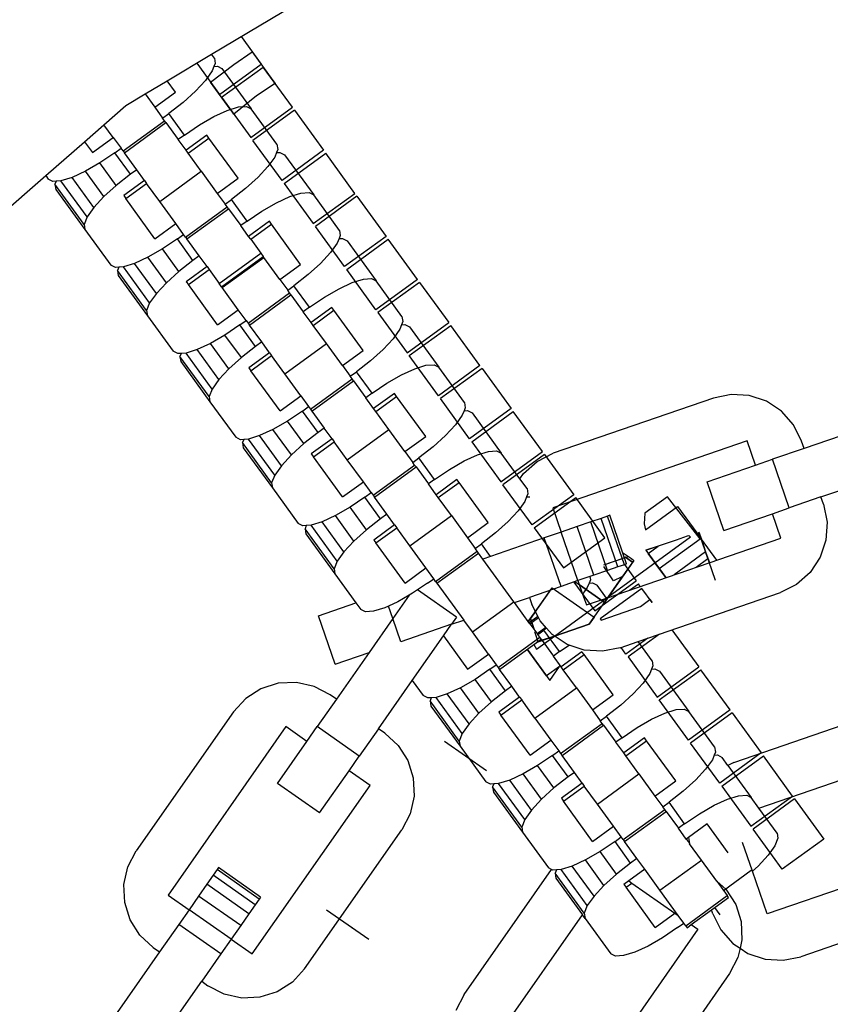
# Model space of a CAD drawing. Units: millimetres. Extents: x -11409 to 10600, y -16535 to 14169.
# Drawn here: x 116 to 182, y 8170 to 8249 of the extents above; entities that cross this region are included whole.
import ezdxf

# ---------------------------------------------------------------- set-up
doc = ezdxf.new("R2010")
doc.units = ezdxf.units.MM
doc.styles.add('arial', font='arial.ttf')
doc.dimstyles.new('IS_1-50(mm)', dxfattribs={"dimtxt": 200, "dimasz": 200, "dimexe": 10, "dimexo": 50, "dimgap": 20, "dimtad": 1, "dimdec": 0, "dimrnd": 0.5, "dimzin": 0, "dimtxsty": 'arial', "dimcen": 100, "dimclrd": 256, "dimclre": 256, "dimclrt": 256, "dimadec": 1, "dimazin": 0, "dimtfac": 1, "dimtdec": 0, "dimtmove": 0, "dimatfit": 3, "dimfxl": 0, "dimtolj": 1, "dimtzin": 0, "dimlwd": -1, "dimlwe": -1, "dimarcsym": 0})

# ---------------------------------------------------------------- blocks, each defined once
blk = doc.blocks.new('*D5')
at = {"transparency": 16777216}
for p, q in [((-5768.222, 9202.516), (-5768.222, 6034.607)), ((6231.778, 9202.516), (6231.778, 6034.607)), ((-5568.222, 6044.607), (6031.778, 6044.607))]:
    blk.add_line(p, q, dxfattribs=at)
for points in [[(-5568.222, 6077.941), (-5568.222, 6011.274), (-5768.222, 6044.607)], [(6031.778, 6077.941), (6031.778, 6011.274), (6231.778, 6044.607)]]:
    blk.add_solid(points, dxfattribs=at)
at = {"layer": 'Defpoints', "color": 0, "transparency": 16777216}
for p in [(-5768.222, 9252.516), (6231.778, 9252.516), (6231.778, 6044.607)]:
    blk.add_point(p, dxfattribs=at)
at = {"transparency": 16777216, "insert": (231.778, 6166.722), "char_height": 200, "attachment_point": 5, "style": 'arial'}
blk.add_mtext('\\A1;12000', dxfattribs=at)

msp = doc.modelspace()

# ---------------------------------------------------------------- linework, layer by layer
for p, q in [((131.869, 8246.587), (159.362, 8263.013)), ((134.246, 8248.006), (135.859, 8245.785)), ((133.664, 8245.755), (135.135, 8246.782)), ((135.135, 8246.782), (136.817, 8244.467)), ((128.303, 8244.456), (131.869, 8246.587)), ((132.099, 8246.271), (131.869, 8246.587)), ((132.099, 8246.271), (132.165, 8245.857)), ((130.679, 8245.875), (132.512, 8243.353)), ((131.918, 8245.246), (131.376, 8244.482)), ((131.794, 8244.341), (133.664, 8245.755)), ((132.063, 8245.604), (131.918, 8245.246)), ((132.165, 8245.857), (132.063, 8245.604)), ((132.063, 8245.604), (132.334, 8245.623)), ((132.334, 8245.623), (132.708, 8245.433)), ((132.512, 8243.353), (135.859, 8245.785)), ((132.68, 8243.121), (136.028, 8245.553)), ((132.708, 8245.433), (135.057, 8242.199)), ((138.377, 8242.32), (136.028, 8245.553)), ((126.52, 8243.39), (128.303, 8244.456)), ((128.971, 8243.536), (128.303, 8244.456)), ((131.376, 8244.482), (130.575, 8243.616)), ((136.817, 8244.467), (136.994, 8244.224)), ((130.575, 8243.616), (129.57, 8242.708)), ((133.376, 8242.164), (131.794, 8244.341)), ((136.994, 8244.224), (135.485, 8243.249)), ((124.974, 8242.467), (126.52, 8243.39)), ((126.52, 8243.39), (127.297, 8242.32)), ((127.297, 8242.32), (128.971, 8243.536)), ((132.68, 8243.121), (135.03, 8239.887)), ((135.485, 8243.249), (133.664, 8241.767)), ((123.201, 8240.918), (124.974, 8242.467)), ((127.297, 8242.32), (127.927, 8241.453)), ((129.57, 8242.708), (128.429, 8241.818)), ((132.062, 8241.57), (133.133, 8242.064)), ((133.133, 8242.064), (134.027, 8242.344)), ((133.499, 8241.995), (133.376, 8242.164)), ((133.664, 8241.767), (133.499, 8241.995)), ((134.027, 8242.344), (134.683, 8242.39)), ((134.683, 8242.39), (135.057, 8242.199)), ((135.03, 8239.887), (138.377, 8242.32)), ((137.135, 8239.34), (135.057, 8242.199)), ((138.546, 8242.087), (135.198, 8239.655)), ((138.546, 8242.087), (140.895, 8238.854)), ((124.736, 8238.806), (128.083, 8241.238)), ((127.927, 8241.453), (128.429, 8241.818)), ((128.083, 8241.238), (127.927, 8241.453)), ((128.195, 8241.084), (128.083, 8241.238)), ((129.688, 8240.085), (128.429, 8241.818)), ((130.887, 8240.895), (132.062, 8241.57)), ((121.647, 8239.538), (123.201, 8240.918)), ((123.95, 8239.887), (123.201, 8240.918)), ((124.847, 8238.652), (128.195, 8241.084)), ((128.195, 8241.084), (129.186, 8239.72)), ((129.688, 8240.085), (130.887, 8240.895)), ((122.276, 8238.671), (123.95, 8239.887)), ((123.95, 8239.887), (124.579, 8239.021)), ((129.688, 8240.085), (129.186, 8239.72)), ((129.815, 8238.854), (129.186, 8239.72)), ((131.489, 8240.07), (129.815, 8238.854)), ((129.984, 8238.622), (131.658, 8239.838)), ((131.658, 8239.838), (131.489, 8240.07)), ((134.007, 8236.604), (131.658, 8239.838)), ((137.548, 8236.422), (135.198, 8239.655)), ((118.508, 8236.817), (121.647, 8239.538)), ((121.647, 8239.538), (122.276, 8238.671)), ((124.077, 8238.656), (124.579, 8239.021)), ((124.736, 8238.806), (124.579, 8239.021)), ((124.736, 8238.806), (124.847, 8238.652)), ((129.984, 8238.622), (129.815, 8238.854)), ((137.201, 8238.925), (137.099, 8238.673)), ((137.135, 8239.34), (137.201, 8238.925)), ((140.895, 8238.854), (137.548, 8236.422)), ((124.077, 8238.656), (122.879, 8237.846)), ((125.336, 8236.923), (124.077, 8238.656)), ((125.838, 8237.288), (124.847, 8238.652)), ((131.042, 8237.166), (129.984, 8238.622)), ((136.954, 8238.315), (136.412, 8237.551)), ((137.099, 8238.673), (136.954, 8238.315)), ((137.099, 8238.673), (137.37, 8238.692)), ((137.37, 8238.692), (137.744, 8238.501)), ((137.716, 8236.19), (141.064, 8238.622)), ((137.744, 8238.501), (140.093, 8235.268)), ((143.413, 8235.388), (141.064, 8238.622)), ((122.879, 8237.846), (121.704, 8237.171)), ((124.195, 8236.034), (122.879, 8237.846)), ((125.838, 8237.288), (125.336, 8236.923)), ((126.468, 8236.422), (125.838, 8237.288)), ((136.412, 8237.551), (135.611, 8236.685)), ((94.807, 8216.109), (118.508, 8236.817)), ((118.508, 8236.817), (118.708, 8236.542)), ((119.082, 8236.352), (118.708, 8236.542)), ((120.633, 8236.677), (119.738, 8236.397)), ((121.704, 8237.171), (120.633, 8236.677)), ((122.389, 8234.259), (120.633, 8236.677)), ((123.19, 8235.125), (121.704, 8237.171)), ((125.336, 8236.923), (124.195, 8236.034)), ((126.468, 8236.422), (124.794, 8235.206)), ((126.468, 8236.422), (126.637, 8236.19)), ((127.694, 8234.734), (131.042, 8237.166)), ((131.042, 8237.166), (132.333, 8235.388)), ((132.333, 8235.388), (134.007, 8236.604)), ((135.611, 8236.685), (134.606, 8235.776)), ((119.353, 8236.371), (119.082, 8236.352)), ((119.353, 8236.371), (119.251, 8236.118)), ((119.251, 8236.118), (119.317, 8235.704)), ((121.601, 8232.885), (119.251, 8236.118)), ((119.317, 8235.704), (121.667, 8232.47)), ((119.738, 8236.397), (119.353, 8236.371)), ((121.847, 8233.495), (119.738, 8236.397)), ((124.195, 8236.034), (123.19, 8235.125)), ((124.963, 8234.973), (126.637, 8236.19)), ((127.694, 8234.734), (126.637, 8236.19)), ((134.606, 8235.776), (133.465, 8234.887)), ((137.716, 8236.19), (140.066, 8232.956)), ((123.19, 8235.125), (122.389, 8234.259)), ((124.794, 8235.206), (124.963, 8234.973)), ((127.312, 8231.74), (124.963, 8234.973)), ((132.333, 8235.388), (132.963, 8234.522)), ((132.963, 8234.522), (133.465, 8234.887)), ((134.724, 8233.154), (133.465, 8234.887)), ((137.098, 8234.639), (138.169, 8235.133)), ((138.169, 8235.133), (139.063, 8235.412)), ((139.063, 8235.412), (139.719, 8235.458)), ((139.719, 8235.458), (140.093, 8235.268)), ((140.066, 8232.956), (143.413, 8235.388)), ((142.171, 8232.408), (140.093, 8235.268)), ((143.582, 8235.156), (140.234, 8232.724)), ((143.582, 8235.156), (145.931, 8231.923)), ((122.389, 8234.259), (121.847, 8233.495)), ((128.986, 8232.956), (127.694, 8234.734)), ((129.771, 8231.875), (133.119, 8234.307)), ((129.883, 8231.721), (133.231, 8234.153)), ((133.119, 8234.307), (132.963, 8234.522)), ((133.231, 8234.153), (133.119, 8234.307)), ((133.231, 8234.153), (134.222, 8232.789)), ((135.923, 8233.964), (137.098, 8234.639)), ((121.847, 8233.495), (121.601, 8232.885)), ((134.724, 8233.154), (135.923, 8233.964)), ((121.601, 8232.885), (121.667, 8232.47)), ((121.667, 8232.47), (123.744, 8229.611)), ((127.312, 8231.74), (128.986, 8232.956)), ((129.615, 8232.09), (128.986, 8232.956)), ((134.724, 8233.154), (134.222, 8232.789)), ((134.851, 8231.923), (134.222, 8232.789)), ((136.525, 8233.139), (134.851, 8231.923)), ((135.02, 8231.69), (136.694, 8232.906)), ((136.694, 8232.906), (136.525, 8233.139)), ((139.043, 8229.673), (136.694, 8232.906)), ((142.583, 8229.49), (140.234, 8232.724)), ((129.113, 8231.725), (127.915, 8230.915)), ((129.113, 8231.725), (129.615, 8232.09)), ((130.372, 8229.992), (129.113, 8231.725)), ((129.771, 8231.875), (129.615, 8232.09)), ((129.771, 8231.875), (129.883, 8231.721)), ((130.874, 8230.357), (129.883, 8231.721)), ((135.02, 8231.69), (134.851, 8231.923)), ((135.02, 8231.69), (135.833, 8230.571)), ((142.135, 8231.742), (141.99, 8231.384)), ((142.237, 8231.994), (142.135, 8231.742)), ((142.135, 8231.742), (142.406, 8231.761)), ((142.171, 8232.408), (142.237, 8231.994)), ((142.406, 8231.761), (142.78, 8231.57)), ((145.931, 8231.923), (142.583, 8229.49)), ((142.752, 8229.258), (146.1, 8231.69)), ((148.449, 8228.457), (146.1, 8231.69)), ((127.915, 8230.915), (126.74, 8230.24)), ((129.231, 8229.102), (127.915, 8230.915)), ((141.99, 8231.384), (141.448, 8230.62)), ((142.78, 8231.57), (145.129, 8228.336)), ((126.74, 8230.24), (125.669, 8229.746)), ((128.226, 8228.193), (126.74, 8230.24)), ((130.874, 8230.357), (130.372, 8229.992)), ((131.504, 8229.49), (130.874, 8230.357)), ((132.486, 8228.139), (135.833, 8230.571)), ((132.678, 8227.874), (136.026, 8230.306)), ((132.73, 8227.802), (136.078, 8230.235)), ((135.833, 8230.571), (136.026, 8230.306)), ((136.078, 8230.235), (136.026, 8230.306)), ((137.369, 8228.457), (136.078, 8230.235)), ((141.448, 8230.62), (140.647, 8229.754)), ((124.118, 8229.42), (123.744, 8229.611)), ((124.389, 8229.439), (124.118, 8229.42)), ((124.389, 8229.439), (124.287, 8229.187)), ((124.774, 8229.466), (124.389, 8229.439)), ((125.669, 8229.746), (124.774, 8229.466)), ((126.883, 8226.564), (124.774, 8229.466)), ((127.425, 8227.328), (125.669, 8229.746)), ((130.372, 8229.992), (129.231, 8229.102)), ((131.504, 8229.49), (129.83, 8228.274)), ((131.504, 8229.49), (131.672, 8229.258)), ((137.369, 8228.457), (139.043, 8229.673)), ((140.647, 8229.754), (139.642, 8228.845)), ((124.287, 8229.187), (124.353, 8228.772)), ((126.637, 8225.953), (124.287, 8229.187)), ((124.353, 8228.772), (126.703, 8225.539)), ((129.231, 8229.102), (128.226, 8228.193)), ((129.999, 8228.042), (131.672, 8229.258)), ((131.672, 8229.258), (132.486, 8228.139)), ((139.642, 8228.845), (138.501, 8227.955)), ((145.101, 8226.025), (142.752, 8229.258)), ((144.099, 8228.481), (144.755, 8228.527)), ((144.755, 8228.527), (145.129, 8228.336)), ((128.226, 8228.193), (127.425, 8227.328)), ((129.83, 8228.274), (129.999, 8228.042)), ((132.348, 8224.809), (129.999, 8228.042)), ((132.678, 8227.874), (132.486, 8228.139)), ((132.73, 8227.802), (132.678, 8227.874)), ((134.022, 8226.025), (132.73, 8227.802)), ((137.369, 8228.457), (137.999, 8227.59)), ((137.999, 8227.59), (138.501, 8227.955)), ((139.76, 8226.222), (138.501, 8227.955)), ((140.959, 8227.032), (142.134, 8227.707)), ((142.134, 8227.707), (143.205, 8228.202)), ((143.205, 8228.202), (144.099, 8228.481)), ((148.449, 8228.457), (145.101, 8226.025)), ((147.207, 8225.477), (145.129, 8228.336)), ((148.618, 8228.225), (145.27, 8225.792)), ((148.618, 8228.225), (150.967, 8224.991)), ((127.425, 8227.328), (126.883, 8226.564)), ((134.807, 8224.943), (138.155, 8227.375)), ((134.919, 8224.789), (138.267, 8227.221)), ((138.155, 8227.375), (137.999, 8227.59)), ((138.267, 8227.221), (138.155, 8227.375)), ((138.267, 8227.221), (139.258, 8225.858)), ((139.76, 8226.222), (140.959, 8227.032)), ((126.883, 8226.564), (126.637, 8225.953)), ((139.76, 8226.222), (139.258, 8225.858)), ((141.561, 8226.207), (139.887, 8224.991)), ((141.73, 8225.975), (141.561, 8226.207)), ((126.637, 8225.953), (126.703, 8225.539)), ((126.703, 8225.539), (128.78, 8222.68)), ((132.348, 8224.809), (134.022, 8226.025)), ((134.651, 8225.158), (134.022, 8226.025)), ((139.887, 8224.991), (139.258, 8225.858)), ((140.056, 8224.759), (141.73, 8225.975)), ((144.079, 8222.741), (141.73, 8225.975)), ((145.27, 8225.792), (147.619, 8222.559)), ((147.207, 8225.477), (147.272, 8225.062)), ((134.149, 8224.793), (132.951, 8223.983)), ((134.149, 8224.793), (134.651, 8225.158)), ((135.408, 8223.06), (134.149, 8224.793)), ((134.651, 8225.158), (134.807, 8224.943)), ((134.807, 8224.943), (134.919, 8224.789)), ((135.91, 8223.425), (134.919, 8224.789)), ((140.056, 8224.759), (139.887, 8224.991)), ((141.114, 8223.303), (140.056, 8224.759)), ((147.171, 8224.81), (147.026, 8224.452)), ((147.272, 8225.062), (147.171, 8224.81)), ((147.171, 8224.81), (147.442, 8224.829)), ((147.442, 8224.829), (147.816, 8224.638)), ((147.619, 8222.559), (150.967, 8224.991)), ((147.788, 8222.327), (151.136, 8224.759)), ((147.816, 8224.638), (150.165, 8221.405)), ((153.485, 8221.525), (151.136, 8224.759)), ((132.951, 8223.983), (131.776, 8223.308)), ((134.267, 8222.171), (132.951, 8223.983)), ((147.026, 8224.452), (146.484, 8223.688)), ((131.776, 8223.308), (130.705, 8222.814)), ((133.262, 8221.262), (131.776, 8223.308)), ((135.408, 8223.06), (134.267, 8222.171)), ((135.91, 8223.425), (135.408, 8223.06)), ((136.54, 8222.559), (135.91, 8223.425)), ((137.766, 8220.871), (141.114, 8223.303)), ((142.405, 8221.525), (141.114, 8223.303)), ((146.484, 8223.688), (145.683, 8222.822)), ((129.154, 8222.489), (128.78, 8222.68)), ((129.425, 8222.508), (129.154, 8222.489)), ((129.425, 8222.508), (129.323, 8222.256)), ((129.323, 8222.256), (129.389, 8221.841)), ((131.673, 8219.022), (129.323, 8222.256)), ((129.81, 8222.535), (129.425, 8222.508)), ((130.705, 8222.814), (129.81, 8222.535)), ((131.919, 8219.632), (129.81, 8222.535)), ((132.461, 8220.396), (130.705, 8222.814)), ((134.267, 8222.171), (133.262, 8221.262)), ((136.54, 8222.559), (134.866, 8221.343)), ((135.035, 8221.111), (136.708, 8222.327)), ((136.54, 8222.559), (136.708, 8222.327)), ((137.766, 8220.871), (136.708, 8222.327)), ((142.405, 8221.525), (144.079, 8222.741)), ((145.683, 8222.822), (144.678, 8221.913)), ((150.137, 8219.093), (147.788, 8222.327)), ((129.389, 8221.841), (131.739, 8218.607)), ((142.405, 8221.525), (143.035, 8220.659)), ((144.678, 8221.913), (143.537, 8221.024)), ((148.241, 8221.27), (149.135, 8221.55)), ((149.135, 8221.55), (149.791, 8221.596)), ((149.791, 8221.596), (150.165, 8221.405)), ((153.485, 8221.525), (150.137, 8219.093)), ((152.242, 8218.545), (150.165, 8221.405)), ((133.262, 8221.262), (132.461, 8220.396)), ((134.866, 8221.343), (135.035, 8221.111)), ((137.384, 8217.877), (135.035, 8221.111)), ((139.058, 8219.093), (137.766, 8220.871)), ((143.035, 8220.659), (143.537, 8221.024)), ((143.191, 8220.444), (143.035, 8220.659)), ((144.796, 8219.291), (143.537, 8221.024)), ((145.995, 8220.101), (147.17, 8220.776)), ((147.17, 8220.776), (148.241, 8221.27)), ((153.654, 8221.293), (150.306, 8218.861)), ((153.654, 8221.293), (156.003, 8218.06)), ((132.461, 8220.396), (131.919, 8219.632)), ((139.843, 8218.012), (143.191, 8220.444)), ((139.955, 8217.858), (143.303, 8220.29)), ((143.303, 8220.29), (143.191, 8220.444)), ((143.303, 8220.29), (144.294, 8218.926)), ((144.796, 8219.291), (145.995, 8220.101)), ((131.919, 8219.632), (131.673, 8219.022)), ((131.673, 8219.022), (131.739, 8218.607)), ((137.384, 8217.877), (139.058, 8219.093)), ((139.058, 8219.093), (139.687, 8218.227)), ((144.796, 8219.291), (144.294, 8218.926)), ((146.597, 8219.276), (144.923, 8218.06)), ((145.092, 8217.827), (146.766, 8219.044)), ((146.766, 8219.044), (146.597, 8219.276)), ((149.115, 8215.81), (146.766, 8219.044)), ((173.728, 8219.198), (172.299, 8218.907)), ((175.184, 8219.109), (173.728, 8219.198)), ((176.567, 8218.646), (175.184, 8219.109)), ((131.739, 8218.607), (133.816, 8215.748)), ((139.185, 8217.862), (139.687, 8218.227)), ((139.687, 8218.227), (139.843, 8218.012)), ((144.923, 8218.06), (144.294, 8218.926)), ((152.655, 8215.627), (150.306, 8218.861)), ((152.242, 8218.545), (152.308, 8218.131)), ((172.299, 8218.907), (159.388, 8214.462)), ((177.783, 8217.841), (176.567, 8218.646)), ((139.185, 8217.862), (137.987, 8217.052)), ((140.444, 8216.129), (139.185, 8217.862)), ((139.843, 8218.012), (139.955, 8217.858)), ((139.955, 8217.858), (140.946, 8216.494)), ((145.092, 8217.827), (144.923, 8218.06)), ((146.15, 8216.372), (145.092, 8217.827)), ((152.062, 8217.521), (151.52, 8216.757)), ((152.207, 8217.879), (152.062, 8217.521)), ((152.308, 8218.131), (152.207, 8217.879)), ((152.207, 8217.879), (152.478, 8217.898)), ((152.478, 8217.898), (152.852, 8217.707)), ((156.003, 8218.06), (152.655, 8215.627)), ((152.824, 8215.395), (156.172, 8217.827)), ((152.852, 8217.707), (155.201, 8214.473)), ((158.521, 8214.594), (156.172, 8217.827)), ((178.749, 8216.749), (177.783, 8217.841)), ((187.427, 8217.552), (179.602, 8214.857)), ((137.987, 8217.052), (136.812, 8216.377)), ((139.303, 8215.239), (137.987, 8217.052)), ((151.52, 8216.757), (150.719, 8215.891)), ((179.4, 8215.444), (178.749, 8216.749)), ((135.741, 8215.883), (134.846, 8215.603)), ((136.812, 8216.377), (135.741, 8215.883)), ((137.497, 8213.465), (135.741, 8215.883)), ((138.298, 8214.331), (136.812, 8216.377)), ((140.444, 8216.129), (139.303, 8215.239)), ((140.946, 8216.494), (140.444, 8216.129)), ((141.576, 8215.627), (140.946, 8216.494)), ((142.802, 8213.94), (146.15, 8216.372)), ((147.441, 8214.594), (146.15, 8216.372)), ((147.441, 8214.594), (149.115, 8215.81)), ((150.719, 8215.891), (149.714, 8214.982)), ((134.19, 8215.557), (133.816, 8215.748)), ((134.461, 8215.576), (134.19, 8215.557)), ((134.461, 8215.576), (134.359, 8215.324)), ((134.359, 8215.324), (134.425, 8214.909)), ((136.709, 8212.091), (134.359, 8215.324)), ((134.846, 8215.603), (134.461, 8215.576)), ((136.955, 8212.701), (134.846, 8215.603)), ((139.303, 8215.239), (138.298, 8214.331)), ((141.576, 8215.627), (139.902, 8214.411)), ((140.071, 8214.179), (141.744, 8215.395)), ((141.576, 8215.627), (141.744, 8215.395)), ((142.802, 8213.94), (141.744, 8215.395)), ((152.824, 8215.395), (155.173, 8212.162)), ((175.016, 8215.466), (159.366, 8210.078)), ((175.692, 8213.511), (175.016, 8215.466)), ((179.602, 8214.857), (179.4, 8215.444)), ((134.425, 8214.909), (136.775, 8211.676)), ((138.298, 8214.331), (137.497, 8213.465)), ((139.902, 8214.411), (140.071, 8214.179)), ((147.441, 8214.594), (148.071, 8213.728)), ((149.714, 8214.982), (148.573, 8214.092)), ((152.206, 8213.845), (153.277, 8214.339)), ((153.277, 8214.339), (154.171, 8214.618)), ((154.171, 8214.618), (154.827, 8214.664)), ((154.827, 8214.664), (155.201, 8214.473)), ((155.173, 8212.162), (158.521, 8214.594)), ((156.702, 8212.408), (155.201, 8214.473)), ((158.69, 8214.362), (155.342, 8211.93)), ((158.083, 8213.811), (159.388, 8214.462)), ((158.69, 8214.362), (161.039, 8211.128)), ((179.602, 8214.857), (177.059, 8213.982)), ((137.497, 8213.465), (136.955, 8212.701)), ((142.42, 8210.946), (140.071, 8214.179)), ((144.094, 8212.162), (142.802, 8213.94)), ((144.879, 8211.08), (148.227, 8213.513)), ((148.071, 8213.728), (148.573, 8214.092)), ((148.227, 8213.513), (148.071, 8213.728)), ((148.339, 8213.359), (148.227, 8213.513)), ((149.832, 8212.359), (148.573, 8214.092)), ((151.031, 8213.169), (152.206, 8213.845)), ((156.991, 8212.845), (158.083, 8213.811)), ((171.777, 8212.163), (175.692, 8213.511)), ((175.692, 8213.511), (177.059, 8213.982)), ((178.406, 8210.069), (177.059, 8213.982)), ((180.949, 8210.945), (188.774, 8213.639)), ((136.955, 8212.701), (136.709, 8212.091)), ((144.991, 8210.926), (148.339, 8213.359)), ((148.339, 8213.359), (149.33, 8211.995)), ((149.832, 8212.359), (151.031, 8213.169)), ((156.702, 8212.408), (156.991, 8212.845)), ((136.709, 8212.091), (136.775, 8211.676)), ((142.42, 8210.946), (144.094, 8212.162)), ((144.723, 8211.295), (144.094, 8212.162)), ((149.832, 8212.359), (149.33, 8211.995)), ((149.959, 8211.128), (149.33, 8211.995)), ((151.633, 8212.344), (149.959, 8211.128)), ((150.128, 8210.896), (151.802, 8212.112)), ((151.802, 8212.112), (151.633, 8212.344)), ((154.151, 8208.879), (151.802, 8212.112)), ((157.691, 8208.696), (155.342, 8211.93)), ((157.278, 8211.614), (156.702, 8212.408)), ((173.124, 8208.25), (171.777, 8212.163)), ((136.775, 8211.676), (138.852, 8208.817)), ((144.221, 8210.93), (144.723, 8211.295)), ((144.723, 8211.295), (144.879, 8211.08)), ((144.879, 8211.08), (144.991, 8210.926)), ((150.128, 8210.896), (149.959, 8211.128)), ((157.344, 8211.199), (157.243, 8210.947)), ((157.278, 8211.614), (157.344, 8211.199)), ((161.039, 8211.128), (157.691, 8208.696)), ((144.221, 8210.93), (143.022, 8210.121)), ((145.48, 8209.198), (144.221, 8210.93)), ((145.982, 8209.562), (144.991, 8210.926)), ((151.186, 8209.44), (150.128, 8210.896)), ((157.098, 8210.589), (156.556, 8209.825)), ((157.243, 8210.947), (157.098, 8210.589)), ((157.243, 8210.947), (157.514, 8210.966)), ((157.86, 8208.464), (161.208, 8210.896)), ((163.557, 8207.663), (161.208, 8210.896)), ((168.593, 8210.967), (166.766, 8209.639)), ((171.229, 8207.587), (168.593, 8210.967)), ((180.949, 8210.945), (178.406, 8210.069)), ((181.151, 8210.358), (180.949, 8210.945)), ((181.151, 8210.358), (181.442, 8208.929)), ((143.022, 8210.121), (141.848, 8209.445)), ((144.339, 8208.308), (143.022, 8210.121)), ((145.982, 8209.562), (145.48, 8209.198)), ((146.612, 8208.696), (145.982, 8209.562)), ((156.556, 8209.825), (155.755, 8208.959)), ((159.366, 8210.078), (160.037, 8208.121)), ((163.952, 8209.469), (163.772, 8209.407)), ((165.299, 8205.556), (163.952, 8209.469)), ((166.766, 8209.639), (166.714, 8208.79)), ((166.813, 8208.303), (169.399, 8210.182)), ((169.399, 8210.182), (171.32, 8207.537)), ((173.124, 8208.25), (177.039, 8209.598)), ((177.039, 8209.598), (178.406, 8210.069)), ((177.71, 8207.641), (177.039, 8209.598)), ((139.226, 8208.626), (138.852, 8208.817)), ((140.777, 8208.951), (139.882, 8208.672)), ((141.848, 8209.445), (140.777, 8208.951)), ((142.533, 8206.533), (140.777, 8208.951)), ((143.334, 8207.399), (141.848, 8209.445)), ((145.48, 8209.198), (144.339, 8208.308)), ((146.612, 8208.696), (144.938, 8207.48)), ((146.612, 8208.696), (146.78, 8208.464)), ((147.838, 8207.008), (151.186, 8209.44)), ((151.186, 8209.44), (152.477, 8207.663)), ((152.477, 8207.663), (154.151, 8208.879)), ((155.755, 8208.959), (154.75, 8208.051)), ((162.405, 8208.936), (161.311, 8208.559)), ((163.244, 8209.225), (162.405, 8208.936)), ((163.752, 8205.023), (162.405, 8208.936)), ((163.772, 8209.407), (163.244, 8209.225)), ((164.591, 8205.312), (163.244, 8209.225)), ((165.119, 8205.494), (163.772, 8209.407)), ((166.714, 8208.79), (166.813, 8208.303)), ((181.442, 8208.929), (181.353, 8207.473)), ((139.497, 8208.645), (139.226, 8208.626)), ((139.497, 8208.645), (139.395, 8208.393)), ((139.395, 8208.393), (139.461, 8207.978)), ((141.745, 8205.159), (139.395, 8208.393)), ((139.461, 8207.978), (141.811, 8204.744)), ((139.882, 8208.672), (139.497, 8208.645)), ((141.991, 8205.769), (139.882, 8208.672)), ((144.339, 8208.308), (143.334, 8207.399)), ((145.107, 8207.248), (146.78, 8208.464)), ((147.838, 8207.008), (146.78, 8208.464)), ((154.75, 8208.051), (153.609, 8207.161)), ((157.86, 8208.464), (160.209, 8205.23)), ((160.037, 8208.121), (158.67, 8207.65)), ((161.311, 8208.559), (160.037, 8208.121)), ((161.384, 8204.208), (160.037, 8208.121)), ((162.658, 8204.647), (161.311, 8208.559)), ((170.94, 8208.06), (171.315, 8207.544)), ((171.32, 8207.537), (170.94, 8208.06)), ((172.466, 8204.209), (171.119, 8208.121)), ((171.119, 8208.121), (171.32, 8207.537)), ((143.334, 8207.399), (142.533, 8206.533)), ((144.938, 8207.48), (145.107, 8207.248)), ((147.456, 8204.014), (145.107, 8207.248)), ((152.477, 8207.663), (153.107, 8206.796)), ((153.107, 8206.796), (153.609, 8207.161)), ((154.338, 8206.158), (153.609, 8207.161)), ((158.67, 8207.65), (154.338, 8206.158)), ((160.017, 8203.737), (158.67, 8207.65)), ((160.209, 8205.23), (163.557, 8207.663)), ((163.676, 8202.809), (177.71, 8207.641)), ((170.438, 8207.697), (163.814, 8202.885)), ((166.847, 8206.65), (168.179, 8207.109)), ((167.918, 8205.181), (171.229, 8207.587)), ((168.179, 8207.109), (169.323, 8207.503)), ((169.323, 8207.503), (170.2, 8207.805)), ((170.2, 8207.805), (170.308, 8207.842)), ((170.308, 8207.842), (170.438, 8207.697)), ((171.315, 8207.544), (172.538, 8205.861)), ((171.319, 8207.541), (171.666, 8206.534)), ((171.32, 8207.537), (171.666, 8206.534)), ((181.353, 8207.473), (180.89, 8206.09)), ((142.533, 8206.533), (141.991, 8205.769)), ((149.13, 8205.23), (147.838, 8207.008)), ((149.915, 8204.149), (153.263, 8206.581)), ((150.027, 8203.995), (153.375, 8206.427)), ((153.263, 8206.581), (153.107, 8206.796)), ((153.375, 8206.427), (153.263, 8206.581)), ((153.724, 8205.947), (153.375, 8206.427)), ((164.981, 8206.478), (165.681, 8205.988)), ((167.837, 8206.991), (166.849, 8206.651)), ((166.849, 8206.651), (168.447, 8204.452)), ((167.029, 8206.404), (167.837, 8206.991)), ((168.447, 8204.452), (167.029, 8206.404)), ((171.666, 8206.534), (169.119, 8204.683)), ((171.855, 8205.985), (171.666, 8206.534)), ((171.666, 8206.534), (171.965, 8205.663)), ((141.991, 8205.769), (141.745, 8205.159)), ((154.338, 8206.158), (153.724, 8205.947)), ((156.222, 8202.509), (153.724, 8205.947)), ((163.464, 8205.486), (165.417, 8206.158)), ((165.777, 8205.688), (163.788, 8202.848)), ((165.777, 8205.688), (163.814, 8202.885)), ((163.833, 8205.612), (164.557, 8205.862)), ((164.557, 8205.862), (165.208, 8206.086)), ((165.299, 8205.556), (165.119, 8205.494)), ((165.208, 8206.086), (165.126, 8206.058)), ((165.777, 8205.688), (165.208, 8206.086)), ((165.208, 8206.086), (165.777, 8205.688)), ((165.882, 8205.838), (165.392, 8205.138)), ((165.681, 8205.988), (165.882, 8205.838)), ((167.609, 8205.605), (167.918, 8205.181)), ((168.447, 8204.452), (167.609, 8205.605)), ((170.912, 8205.301), (171.855, 8205.985)), ((180.89, 8206.09), (180.085, 8204.874)), ((141.745, 8205.159), (141.811, 8204.744)), ((141.811, 8204.744), (143.496, 8202.425)), ((147.456, 8204.014), (149.13, 8205.23)), ((149.759, 8204.364), (149.13, 8205.23)), ((163.752, 8205.023), (162.658, 8204.647)), ((164.255, 8204.198), (163.469, 8205.339)), ((163.513, 8202.455), (165.392, 8205.138)), ((164.591, 8205.312), (163.752, 8205.023)), ((165.392, 8205.138), (163.788, 8202.848)), ((165.119, 8205.494), (164.591, 8205.312)), ((165.13, 8205.498), (165.392, 8205.138)), ((165.392, 8205.138), (166.075, 8204.197)), ((180.085, 8204.874), (178.993, 8203.908)), ((149.257, 8203.999), (148.466, 8203.465)), ((149.257, 8203.999), (149.759, 8204.364)), ((149.915, 8204.149), (149.759, 8204.364)), ((149.915, 8204.149), (150.027, 8203.995)), ((150.027, 8203.995), (152.176, 8201.037)), ((161.384, 8204.208), (160.017, 8203.737)), ((161.039, 8204.089), (162.727, 8201.765)), ((163.513, 8202.455), (161.133, 8204.122)), ((163.365, 8202.559), (161.133, 8204.122)), ((162.338, 8204.536), (161.384, 8204.208)), ((161.384, 8204.208), (161.758, 8203.129)), ((162.279, 8204.016), (162.134, 8203.658)), ((162.38, 8204.268), (162.279, 8204.016)), ((162.279, 8204.016), (162.55, 8204.035)), ((162.658, 8204.647), (162.338, 8204.536)), ((162.338, 8204.536), (162.38, 8204.268)), ((162.55, 8204.035), (162.924, 8203.844)), ((162.727, 8201.765), (166.075, 8204.197)), ((163.814, 8202.885), (164.971, 8204.537)), ((164.925, 8204.52), (164.255, 8204.198)), ((164.971, 8204.537), (164.925, 8204.52)), ((165.534, 8203.449), (166.244, 8203.965)), ((166.401, 8203.748), (166.244, 8203.965)), ((148.058, 8203.189), (147.787, 8203.033)), ((148.466, 8203.465), (148.058, 8203.189)), ((151.603, 8201.269), (148.466, 8203.465)), ((159.151, 8203.439), (157.382, 8200.912)), ((160.017, 8203.737), (157.474, 8202.862)), ((157.547, 8201.148), (159.293, 8203.642)), ((159.055, 8203.303), (158.238, 8202.136)), ((159.151, 8203.439), (159.055, 8203.303)), ((159.293, 8203.642), (162.682, 8201.269)), ((161.507, 8203.86), (163.228, 8202.655)), ((163.228, 8202.655), (161.507, 8203.86)), ((162.134, 8203.658), (161.758, 8203.129)), ((161.758, 8203.129), (162.06, 8202.253)), ((163.676, 8202.809), (162.924, 8203.844)), ((166.525, 8203.577), (163.178, 8201.145)), ((166.219, 8199.308), (177.688, 8203.257)), ((167.347, 8202.446), (166.525, 8203.577)), ((178.993, 8203.908), (177.688, 8203.257)), ((140.477, 8201.386), (143.496, 8202.425)), ((143.496, 8202.425), (143.888, 8201.885)), ((146.884, 8202.514), (146.118, 8202.161)), ((147.787, 8203.033), (146.467, 8201.148)), ((147.787, 8203.033), (146.884, 8202.514)), ((152.874, 8200.077), (156.222, 8202.509)), ((156.267, 8202.446), (156.222, 8202.509)), ((156.267, 8202.446), (157.474, 8202.862)), ((157.513, 8200.731), (156.267, 8202.446)), ((157.474, 8202.862), (157.676, 8202.275)), ((159.484, 8199.739), (163.365, 8202.559)), ((162.06, 8202.253), (163.676, 8202.809)), ((162.287, 8200.704), (163.513, 8202.455)), ((163.814, 8202.885), (163.365, 8202.559)), ((163.513, 8202.455), (163.365, 8202.559)), ((163.365, 8202.559), (163.513, 8202.455)), ((163.513, 8202.455), (163.814, 8202.885)), ((163.814, 8202.885), (163.513, 8202.455)), ((166.411, 8202.124), (167.177, 8202.68)), ((167.177, 8202.68), (167.347, 8202.446)), ((144.262, 8201.694), (143.888, 8201.885)), ((144.918, 8201.74), (144.262, 8201.694)), ((145.813, 8202.02), (144.918, 8201.74)), ((146.118, 8202.161), (145.813, 8202.02)), ((146.467, 8201.148), (146.118, 8202.161)), ((157.382, 8200.912), (157.95, 8201.725)), ((158.238, 8202.136), (157.536, 8201.133)), ((157.95, 8201.725), (157.547, 8201.148)), ((158.198, 8201.228), (157.676, 8202.275)), ((163.256, 8201.037), (166.411, 8202.124)), ((141.824, 8197.473), (140.477, 8201.386)), ((146.467, 8201.148), (144.551, 8198.412)), ((147.106, 8199.292), (146.467, 8201.148)), ((151.603, 8201.269), (151.207, 8200.704)), ((151.207, 8200.704), (152.176, 8201.037)), ((152.874, 8200.077), (152.176, 8201.037)), ((157.547, 8201.148), (157.382, 8200.912)), ((157.382, 8200.912), (157.547, 8201.148)), ((157.536, 8201.133), (157.382, 8200.912)), ((158.15, 8201.324), (157.452, 8200.816)), ((157.513, 8200.731), (158.198, 8201.228)), ((157.849, 8200.268), (157.547, 8201.148)), ((157.547, 8201.148), (157.849, 8200.268)), ((158.327, 8200.97), (158.198, 8201.228)), ((158.844, 8200.385), (158.327, 8200.97)), ((162.682, 8201.269), (162.287, 8200.704)), ((163.178, 8201.145), (163.256, 8201.037)), ((151.207, 8200.704), (147.106, 8199.292)), ((150.547, 8199.76), (151.207, 8200.704)), ((154.166, 8198.299), (152.874, 8200.077)), ((157.513, 8200.731), (158.143, 8199.865)), ((158.186, 8199.292), (157.915, 8200.077)), ((158.805, 8200.429), (158.103, 8199.919)), ((158.143, 8199.865), (158.645, 8200.229)), ((162.287, 8200.704), (158.186, 8199.292)), ((158.844, 8200.385), (158.645, 8200.229)), ((159.904, 8198.497), (158.645, 8200.229)), ((159.293, 8199.878), (158.844, 8200.385)), ((159.484, 8199.739), (162.287, 8200.704)), ((168.945, 8200.247), (171.111, 8197.265)), ((148.036, 8196.175), (150.547, 8199.76)), ((150.547, 8199.76), (152.492, 8197.083)), ((154.951, 8197.218), (158.299, 8199.65)), ((155.063, 8197.064), (158.411, 8199.496)), ((158.05, 8198.697), (159.484, 8199.739)), ((159.496, 8199.743), (158.08, 8199.255)), ((158.08, 8199.255), (159.484, 8199.739)), ((158.508, 8199.403), (158.08, 8199.255)), ((158.299, 8199.65), (158.143, 8199.865)), ((158.175, 8199.324), (158.186, 8199.292)), ((158.186, 8199.292), (159.496, 8199.743)), ((158.411, 8199.496), (158.299, 8199.65)), ((158.411, 8199.496), (159.402, 8198.132)), ((159.484, 8199.739), (158.508, 8199.403)), ((160.509, 8199.073), (159.293, 8199.878)), ((164.777, 8198.812), (166.219, 8199.308)), ((167.01, 8199.581), (165.245, 8198.299)), ((167.938, 8199.9), (165.414, 8198.067)), ((167.35, 8197.751), (166.219, 8199.308)), ((141.824, 8197.473), (144.551, 8198.412)), ((144.551, 8198.412), (141.924, 8194.66)), ((157.294, 8198.684), (159.116, 8196.175)), ((158.852, 8196.539), (157.294, 8198.684)), ((157.832, 8199.075), (158.05, 8198.697)), ((159.904, 8198.497), (159.402, 8198.132)), ((159.904, 8198.497), (160.675, 8199.017)), ((161.705, 8198.481), (160.031, 8197.265)), ((160.675, 8199.017), (160.509, 8199.073)), ((161.892, 8198.61), (160.675, 8199.017)), ((161.874, 8198.249), (161.705, 8198.481)), ((163.348, 8198.521), (161.892, 8198.61)), ((164.777, 8198.812), (163.348, 8198.521)), ((165.245, 8198.299), (164.854, 8198.838)), ((152.492, 8197.083), (154.166, 8198.299)), ((154.166, 8198.299), (154.795, 8197.432)), ((160.031, 8197.265), (159.402, 8198.132)), ((160.2, 8197.033), (161.874, 8198.249)), ((164.223, 8195.016), (161.874, 8198.249)), ((165.414, 8198.067), (167.763, 8194.833)), ((167.35, 8197.751), (167.416, 8197.337)), ((154.293, 8197.068), (153.094, 8196.258)), ((154.293, 8197.068), (154.795, 8197.432)), ((155.552, 8195.335), (154.293, 8197.068)), ((154.795, 8197.432), (154.951, 8197.218)), ((154.951, 8197.218), (155.063, 8197.064)), ((156.054, 8195.7), (155.063, 8197.064)), ((159.907, 8197.305), (158.852, 8196.539)), ((159.116, 8196.175), (159.907, 8197.305)), ((160.2, 8197.033), (160.031, 8197.265)), ((161.258, 8195.577), (160.2, 8197.033)), ((167.315, 8197.084), (167.17, 8196.726)), ((167.416, 8197.337), (167.315, 8197.084)), ((167.315, 8197.084), (167.586, 8197.103)), ((167.586, 8197.103), (167.96, 8196.913)), ((167.763, 8194.833), (171.111, 8197.265)), ((167.932, 8194.601), (171.28, 8197.033)), ((167.96, 8196.913), (170.309, 8193.679)), ((173.629, 8193.8), (171.28, 8197.033)), ((138.698, 8196.005), (137.241, 8195.941)), ((140.122, 8195.689), (138.698, 8196.005)), ((145.313, 8192.286), (148.036, 8196.175)), ((148.036, 8196.175), (148.924, 8194.954)), ((153.094, 8196.258), (151.92, 8195.583)), ((154.411, 8194.445), (153.094, 8196.258)), ((167.17, 8196.726), (166.628, 8195.962)), ((135.85, 8195.503), (134.62, 8194.719)), ((137.241, 8195.941), (135.85, 8195.503)), ((141.415, 8195.016), (140.122, 8195.689)), ((151.92, 8195.583), (150.849, 8195.088)), ((153.406, 8193.536), (151.92, 8195.583)), ((155.552, 8195.335), (154.411, 8194.445)), ((156.054, 8195.7), (155.552, 8195.335)), ((156.684, 8194.833), (156.054, 8195.7)), ((157.91, 8193.145), (161.258, 8195.577)), ((161.258, 8195.577), (162.549, 8193.8)), ((166.628, 8195.962), (165.827, 8195.096)), ((134.62, 8194.719), (133.635, 8193.644)), ((141.924, 8194.66), (140.381, 8192.456)), ((141.924, 8194.66), (141.415, 8195.016)), ((149.298, 8194.763), (148.924, 8194.954)), ((149.569, 8194.782), (149.298, 8194.763)), ((149.569, 8194.782), (149.467, 8194.53)), ((149.467, 8194.53), (149.533, 8194.115)), ((151.817, 8191.296), (149.467, 8194.53)), ((149.954, 8194.809), (149.569, 8194.782)), ((150.849, 8195.088), (149.954, 8194.809)), ((152.063, 8191.906), (149.954, 8194.809)), ((152.605, 8192.67), (150.849, 8195.088)), ((154.411, 8194.445), (153.406, 8193.536)), ((156.684, 8194.833), (155.01, 8193.617)), ((155.179, 8193.385), (156.852, 8194.601)), ((156.684, 8194.833), (156.852, 8194.601)), ((157.91, 8193.145), (156.852, 8194.601)), ((162.549, 8193.8), (164.223, 8195.016)), ((165.827, 8195.096), (164.822, 8194.188)), ((170.281, 8191.367), (167.932, 8194.601)), ((133.635, 8193.644), (125.803, 8182.458)), ((149.533, 8194.115), (151.883, 8190.882)), ((155.01, 8193.617), (155.179, 8193.385)), ((162.549, 8193.8), (163.179, 8192.933)), ((164.822, 8194.188), (163.681, 8193.298)), ((168.384, 8193.544), (169.279, 8193.824)), ((169.279, 8193.824), (169.935, 8193.87)), ((169.935, 8193.87), (170.309, 8193.679)), ((173.629, 8193.8), (170.281, 8191.367)), ((172.386, 8190.82), (170.309, 8193.679)), ((173.948, 8189.58), (186.859, 8194.026)), ((153.406, 8193.536), (152.605, 8192.67)), ((157.528, 8190.151), (155.179, 8193.385)), ((157.91, 8193.145), (159.202, 8191.367)), ((163.179, 8192.933), (163.681, 8193.298)), ((163.335, 8192.718), (163.179, 8192.933)), ((164.94, 8191.565), (163.681, 8193.298)), ((166.139, 8192.375), (167.313, 8193.05)), ((167.313, 8193.05), (168.384, 8193.544)), ((173.798, 8193.567), (170.45, 8191.135)), ((173.798, 8193.567), (176.147, 8190.334)), ((137.856, 8192.457), (128.362, 8178.899)), ((139.55, 8191.27), (137.856, 8192.457)), ((139.55, 8191.27), (140.381, 8192.456)), ((143.771, 8190.083), (140.381, 8192.456)), ((145.313, 8192.286), (143.771, 8190.083)), ((145.822, 8191.93), (145.313, 8192.286)), ((152.605, 8192.67), (152.063, 8191.906)), ((159.987, 8190.286), (163.335, 8192.718)), ((160.099, 8190.132), (163.447, 8192.564)), ((163.447, 8192.564), (163.335, 8192.718)), ((163.447, 8192.564), (164.438, 8191.2)), ((164.94, 8191.565), (166.139, 8192.375)), ((137.177, 8187.881), (139.55, 8191.27)), ((145.822, 8191.93), (146.897, 8190.945)), ((154.02, 8188.897), (150.63, 8191.27)), ((154.02, 8188.897), (150.63, 8191.27)), ((152.063, 8191.906), (151.817, 8191.296)), ((151.817, 8191.296), (151.883, 8190.882)), ((157.528, 8190.151), (159.202, 8191.367)), ((159.202, 8191.367), (159.831, 8190.501)), ((164.94, 8191.565), (164.438, 8191.2)), ((166.741, 8191.55), (165.067, 8190.334)), ((165.236, 8190.102), (166.91, 8191.318)), ((166.91, 8191.318), (166.741, 8191.55)), ((169.259, 8188.084), (166.91, 8191.318)), ((146.897, 8190.945), (147.68, 8189.715)), ((151.883, 8190.882), (153.96, 8188.022)), ((159.329, 8190.136), (159.831, 8190.501)), ((159.831, 8190.501), (159.987, 8190.286)), ((165.067, 8190.334), (164.438, 8191.2)), ((172.799, 8187.902), (170.45, 8191.135)), ((172.386, 8190.82), (172.452, 8190.405)), ((175.963, 8185.898), (189.576, 8190.585)), ((142.94, 8188.897), (143.771, 8190.083)), ((147.68, 8189.715), (148.119, 8188.324)), ((159.329, 8190.136), (158.13, 8189.326)), ((160.588, 8188.403), (159.329, 8190.136)), ((159.987, 8190.286), (160.099, 8190.132)), ((161.09, 8188.768), (160.099, 8190.132)), ((165.236, 8190.102), (165.067, 8190.334)), ((166.294, 8188.646), (165.236, 8190.102)), ((172.206, 8189.795), (171.664, 8189.031)), ((172.35, 8190.153), (172.206, 8189.795)), ((172.452, 8190.405), (172.35, 8190.153)), ((172.35, 8190.153), (172.622, 8190.172)), ((172.622, 8190.172), (172.996, 8189.981)), ((176.147, 8190.334), (172.799, 8187.902)), ((172.968, 8187.67), (176.316, 8190.102)), ((173.463, 8189.338), (172.996, 8189.981)), ((178.665, 8186.868), (176.316, 8190.102)), ((140.566, 8185.507), (142.94, 8188.897)), ((144.635, 8187.71), (142.94, 8188.897)), ((158.13, 8189.326), (156.956, 8188.651)), ((159.447, 8187.514), (158.13, 8189.326)), ((171.664, 8189.031), (170.863, 8188.165)), ((173.948, 8189.58), (173.463, 8189.338)), ((173.463, 8189.338), (175.345, 8186.748)), ((148.119, 8188.324), (148.182, 8186.867)), ((155.885, 8188.157), (154.99, 8187.877)), ((156.956, 8188.651), (155.885, 8188.157)), ((157.641, 8185.739), (155.885, 8188.157)), ((158.442, 8186.605), (156.956, 8188.651)), ((160.588, 8188.403), (159.447, 8187.514)), ((161.09, 8188.768), (160.588, 8188.403)), ((161.72, 8187.902), (161.09, 8188.768)), ((162.946, 8186.214), (166.294, 8188.646)), ((166.294, 8188.646), (167.585, 8186.868)), ((167.585, 8186.868), (169.259, 8188.084)), ((170.863, 8188.165), (169.858, 8187.256)), ((135.141, 8174.152), (144.635, 8187.71)), ((140.566, 8185.507), (137.177, 8187.881)), ((154.334, 8187.832), (153.96, 8188.022)), ((154.605, 8187.851), (154.334, 8187.832)), ((154.605, 8187.851), (154.503, 8187.598)), ((154.503, 8187.598), (154.569, 8187.184)), ((156.853, 8184.365), (154.503, 8187.598)), ((154.99, 8187.877), (154.605, 8187.851)), ((157.099, 8184.975), (154.99, 8187.877)), ((159.447, 8187.514), (158.442, 8186.605)), ((161.72, 8187.902), (160.046, 8186.686)), ((160.215, 8186.453), (161.888, 8187.67)), ((161.72, 8187.902), (161.888, 8187.67)), ((162.946, 8186.214), (161.888, 8187.67)), ((172.968, 8187.67), (175.317, 8184.436)), ((148.182, 8186.867), (147.867, 8185.444)), ((154.569, 8187.184), (156.919, 8183.95)), ((158.442, 8186.605), (157.641, 8185.739)), ((160.046, 8186.686), (160.215, 8186.453)), ((167.585, 8186.868), (168.215, 8186.002)), ((169.858, 8187.256), (168.717, 8186.367)), ((172.349, 8186.119), (173.42, 8186.613)), ((173.42, 8186.613), (174.315, 8186.892)), ((174.315, 8186.892), (174.971, 8186.938)), ((174.971, 8186.938), (175.345, 8186.748)), ((175.317, 8184.436), (178.665, 8186.868)), ((175.963, 8185.898), (175.345, 8186.748)), ((178.834, 8186.636), (175.486, 8184.204)), ((178.834, 8186.636), (181.183, 8183.403)), ((157.641, 8185.739), (157.099, 8184.975)), ((162.564, 8183.22), (160.215, 8186.453)), ((164.238, 8184.436), (162.946, 8186.214)), ((165.023, 8183.355), (168.371, 8185.787)), ((168.215, 8186.002), (168.717, 8186.367)), ((168.371, 8185.787), (168.215, 8186.002)), ((168.483, 8185.633), (168.371, 8185.787)), ((169.976, 8184.634), (168.717, 8186.367)), ((171.175, 8185.444), (172.349, 8186.119)), ((177.422, 8183.888), (175.963, 8185.898)), ((147.867, 8185.444), (147.193, 8184.15)), ((157.099, 8184.975), (156.853, 8184.365)), ((165.135, 8183.201), (168.483, 8185.633)), ((168.483, 8185.633), (169.474, 8184.269)), ((169.976, 8184.634), (171.175, 8185.444)), ((139.361, 8172.965), (147.193, 8184.15)), ((156.853, 8184.365), (156.919, 8183.95)), ((162.564, 8183.22), (164.238, 8184.436)), ((164.867, 8183.57), (164.238, 8184.436)), ((169.976, 8184.634), (169.474, 8184.269)), ((170.103, 8183.403), (169.474, 8184.269)), ((171.777, 8184.619), (170.272, 8183.525)), ((173.473, 8182.284), (171.777, 8184.619)), ((177.835, 8180.97), (175.486, 8184.204)), ((156.919, 8183.95), (158.996, 8181.091)), ((164.365, 8183.205), (164.867, 8183.57)), ((165.023, 8183.355), (164.867, 8183.57)), ((165.023, 8183.355), (165.135, 8183.201)), ((170.272, 8183.525), (170.103, 8183.403)), ((170.103, 8183.403), (170.272, 8183.17)), ((170.272, 8183.525), (170.335, 8183.216)), ((177.488, 8183.474), (177.242, 8182.864)), ((177.422, 8183.888), (177.488, 8183.474)), ((181.183, 8183.403), (177.835, 8180.97)), ((164.365, 8183.205), (163.166, 8182.395)), ((165.624, 8181.472), (164.365, 8183.205)), ((166.126, 8181.837), (165.135, 8183.201)), ((170.272, 8183.17), (170.335, 8183.216)), ((170.272, 8183.17), (170.373, 8183.032)), ((170.335, 8183.216), (170.373, 8183.032)), ((171.33, 8181.715), (170.373, 8183.032)), ((175.435, 8180.814), (174.637, 8183.13)), ((192.27, 8182.76), (176.62, 8177.371)), ((177.242, 8182.864), (176.7, 8182.1)), ((125.13, 8181.165), (125.803, 8182.458)), ((163.166, 8182.395), (161.992, 8181.72)), ((164.483, 8180.582), (163.166, 8182.395)), ((166.126, 8181.837), (165.624, 8181.472)), ((166.756, 8180.97), (166.126, 8181.837)), ((176.7, 8182.1), (175.899, 8181.234)), ((124.814, 8179.741), (125.13, 8181.165)), ((132.321, 8180.945), (132.001, 8180.488)), ((132.43, 8181.101), (132.321, 8180.945)), ((135.71, 8178.572), (132.321, 8180.945)), ((135.82, 8178.728), (132.43, 8181.101)), ((152.207, 8170.887), (159.258, 8180.957)), ((159.258, 8180.957), (158.996, 8181.091)), ((159.37, 8180.9), (159.258, 8180.957)), ((160.026, 8180.946), (159.641, 8180.919)), ((160.921, 8181.226), (160.026, 8180.946)), ((162.135, 8178.044), (160.026, 8180.946)), ((161.992, 8181.72), (160.921, 8181.226)), ((162.677, 8178.808), (160.921, 8181.226)), ((163.478, 8179.673), (161.992, 8181.72)), ((165.624, 8181.472), (164.483, 8180.582)), ((166.756, 8180.97), (165.471, 8180.037)), ((167.982, 8179.282), (166.756, 8180.97)), ((167.982, 8179.282), (171.33, 8181.715)), ((172.557, 8180.025), (171.33, 8181.715)), ((175.899, 8181.234), (175.435, 8180.814)), ((132.001, 8180.488), (131.492, 8179.761)), ((135.39, 8178.115), (132.001, 8180.488)), ((159.641, 8180.919), (159.37, 8180.9)), ((159.641, 8180.919), (159.539, 8180.667)), ((159.539, 8180.667), (159.605, 8180.252)), ((161.889, 8177.433), (159.539, 8180.667)), ((159.605, 8180.252), (161.75, 8177.301)), ((164.483, 8180.582), (163.478, 8179.673)), ((173.109, 8179.265), (175.34, 8180.886)), ((176.62, 8177.371), (175.435, 8180.814)), ((124.878, 8178.284), (124.814, 8179.741)), ((131.492, 8179.761), (130.828, 8178.813)), ((134.881, 8177.388), (131.492, 8179.761)), ((163.478, 8179.673), (162.677, 8178.808)), ((165.471, 8180.037), (165.082, 8179.754)), ((165.082, 8179.754), (165.251, 8179.522)), ((165.251, 8179.522), (165.72, 8179.863)), ((167.6, 8176.289), (165.251, 8179.522)), ((165.471, 8180.037), (165.72, 8179.863)), ((165.72, 8179.863), (169.183, 8177.439)), ((172.557, 8180.025), (173.301, 8179.374)), ((172.557, 8180.025), (173.407, 8178.855)), ((173.301, 8179.374), (174.085, 8178.144)), ((128.362, 8178.899), (130.057, 8177.712)), ((130.828, 8178.813), (130.057, 8177.712)), ((134.218, 8176.44), (130.828, 8178.813)), ((135.71, 8178.572), (135.39, 8178.115)), ((135.82, 8178.728), (135.71, 8178.572)), ((162.677, 8178.808), (162.135, 8178.044)), ((169.465, 8177.241), (167.982, 8179.282)), ((170.059, 8176.423), (173.407, 8178.855)), ((172.133, 8177.694), (173.519, 8178.701)), ((173.519, 8178.701), (173.407, 8178.855)), ((125.316, 8176.893), (124.878, 8178.284)), ((135.39, 8178.115), (134.881, 8177.388)), ((162.135, 8178.044), (161.889, 8177.433)), ((172.829, 8177.301), (172.402, 8177.89)), ((174.085, 8178.144), (174.523, 8176.753)), ((192.248, 8178.376), (179.337, 8173.93)), ((130.057, 8177.712), (129.226, 8176.525)), ((133.446, 8175.338), (130.057, 8177.712)), ((134.881, 8177.388), (134.218, 8176.44)), ((141.136, 8177.712), (144.526, 8175.338)), ((142.176, 8176.984), (144.526, 8175.338)), ((154.766, 8167.327), (161.75, 8177.301)), ((161.955, 8177.019), (161.75, 8177.301)), ((161.889, 8177.433), (161.955, 8177.019)), ((161.955, 8177.019), (164.032, 8174.16)), ((167.6, 8176.289), (169.183, 8177.439)), ((169.183, 8177.439), (169.465, 8177.241)), ((169.903, 8176.638), (169.465, 8177.241)), ((170.506, 8176.512), (172.133, 8177.694)), ((172.236, 8177.394), (172.133, 8177.694)), ((172.236, 8177.394), (172.887, 8176.089)), ((126.1, 8175.663), (125.316, 8176.893)), ((129.226, 8176.525), (127.683, 8174.322)), ((132.616, 8174.152), (129.226, 8176.525)), ((134.218, 8176.44), (133.446, 8175.338)), ((169.401, 8176.273), (168.202, 8175.463)), ((169.401, 8176.273), (169.903, 8176.638)), ((170.059, 8176.423), (169.903, 8176.638)), ((170.059, 8176.423), (170.171, 8176.269)), ((170.171, 8176.269), (170.506, 8176.512)), ((170.506, 8176.512), (171.039, 8176.139)), ((174.523, 8176.753), (174.587, 8175.296)), ((127.175, 8174.678), (126.1, 8175.663)), ((171.039, 8176.139), (161.545, 8162.581)), ((168.202, 8175.463), (167.028, 8174.788)), ((172.887, 8176.089), (173.853, 8174.996)), ((127.175, 8174.678), (127.683, 8174.322)), ((133.446, 8175.338), (132.616, 8174.152)), ((133.446, 8175.338), (135.141, 8174.152)), ((167.028, 8174.788), (165.956, 8174.294)), ((173.853, 8174.996), (174.435, 8174.611)), ((174.435, 8174.611), (174.271, 8173.873)), ((174.587, 8175.296), (174.435, 8174.611)), ((174.435, 8174.611), (175.069, 8174.191)), ((127.683, 8174.322), (122.937, 8167.543)), ((132.616, 8174.152), (131.073, 8171.949)), ((164.406, 8173.969), (164.032, 8174.16)), ((165.062, 8174.015), (164.406, 8173.969)), ((165.956, 8174.294), (165.062, 8174.015)), ((174.271, 8173.873), (173.598, 8172.579)), ((175.069, 8174.191), (176.452, 8173.729)), ((177.908, 8173.64), (179.337, 8173.93)), ((176.452, 8173.729), (177.908, 8173.64)), ((139.361, 8172.965), (138.376, 8171.89)), ((173.598, 8172.579), (165.766, 8161.394)), ((126.326, 8165.17), (131.073, 8171.949)), ((131.073, 8171.949), (131.581, 8171.593)), ((132.875, 8170.92), (131.581, 8171.593)), ((138.376, 8171.89), (137.146, 8171.106)), ((134.299, 8170.604), (132.875, 8170.92)), ((135.755, 8170.667), (134.299, 8170.604)), ((137.146, 8171.106), (135.755, 8170.667)), ((152.207, 8170.887), (151.534, 8169.594))]:
    msp.add_line(p, q)

# ---------------------------------------------------------------- dimensions: what is measured, and where the dimension line sits
dim = msp.add_linear_dim(base=(6231.778, 6044.607), p1=(-5768.222, 9252.516), p2=(6231.778, 9252.516), dimstyle='IS_1-50(mm)')
dim.commit()
dim.dimension.update_dxf_attribs({"geometry": '*D5', "text_midpoint": (231.778, 6166.722)})

doc.saveas('drawing.dxf')
